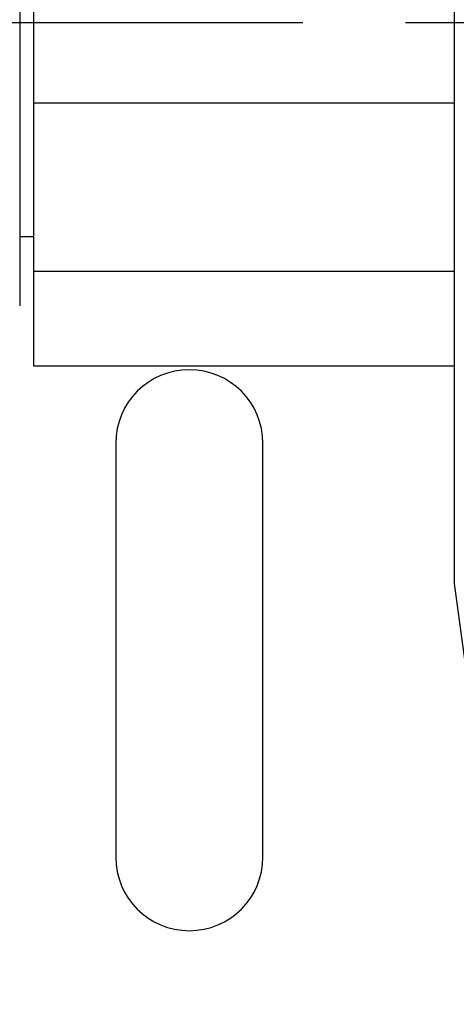
# Model space of a CAD drawing. Units: millimetres. Extents: x 52038 to 292684, y -13720 to 21215.
# Drawn here: x 60317 to 60472, y -10325 to -9974 of the extents above; entities that cross this region are included whole.
import ezdxf

# ---------------------------------------------------------------- set-up
doc = ezdxf.new("R2010")
doc.units = ezdxf.units.MM
doc.header["$LTSCALE"] = 977.777778
doc.linetypes.add('CENTER', pattern=[0.6, 0.375, -0.075, 0.075, -0.075])
for name, color, linetype in [('FLGU_BB4010_NEW_VIEW_1_252', 7, 'CONTINUOUS'), ('FLGU_IB_152_5_4_00_NEW_228', 7, 'CONTINUOUS'), ('FLGU_TSS4005_01_NEW_VIE232', 7, 'CONTINUOUS'), ('TSS_5_4_AF3_NEW_VIEW_1_319', 7, 'CONTINUOUS'), ('TSS_5_4_NEW_VIEW_1_BL224', 7, 'CONTINUOUS')]:
    doc.layers.add(name, color=color, linetype=linetype)

msp = doc.modelspace()

# ---------------------------------------------------------------- linework, layer by layer
at = {"layer": 'FLGU_BB4010_NEW_VIEW_1_252', "color": 7, "linetype": 'Continuous'}
msp.add_line((60316.672, -9874.179), (60316.672, -10076.179), dxfattribs=at)
at = {"layer": 'FLGU_IB_152_5_4_00_NEW_228', "color": 7, "linetype": 'Continuous'}
for p, q in [((60350.922, -10125.179), (60350.922, -10272.679)), ((60403.422, -10272.679), (60403.422, -10125.179))]:
    msp.add_line(p, q, dxfattribs=at)
for centre, start, end in [((60377.172, -10125.179), 0, 180), ((60377.172, -10272.679), 180, 0)]:
    msp.add_arc(centre, 26.25, start, end, dxfattribs=at)
at = {"layer": 'FLGU_TSS4005_01_NEW_VIE232', "color": 7, "linetype": 'Continuous'}
for p, q in [((60471.672, -9775.179), (60471.672, -10175.179)), ((60321.672, -10097.679), (60321.672, -9857.679)), ((60471.672, -10003.929), (60321.672, -10003.929)), ((60471.672, -10063.929), (60321.672, -10063.929)), ((60471.672, -10097.679), (60321.672, -10097.679)), ((60471.672, -10175.179), (60491.872, -10325.179))]:
    msp.add_line(p, q, dxfattribs=at)
at = {"layer": 'TSS_5_4_AF3_NEW_VIEW_1_319', "color": 7, "linetype": 'CENTER', "ltscale": 0.5}
msp.add_line((61590.958, -9975.179), (58115.094, -9975.179), dxfattribs=at)
at = {"layer": 'TSS_5_4_NEW_VIEW_1_BL224', "color": 7, "linetype": 'Continuous'}
msp.add_line((60316.672, -10051.453), (60321.672, -10051.453), dxfattribs=at)

doc.saveas('drawing.dxf')
